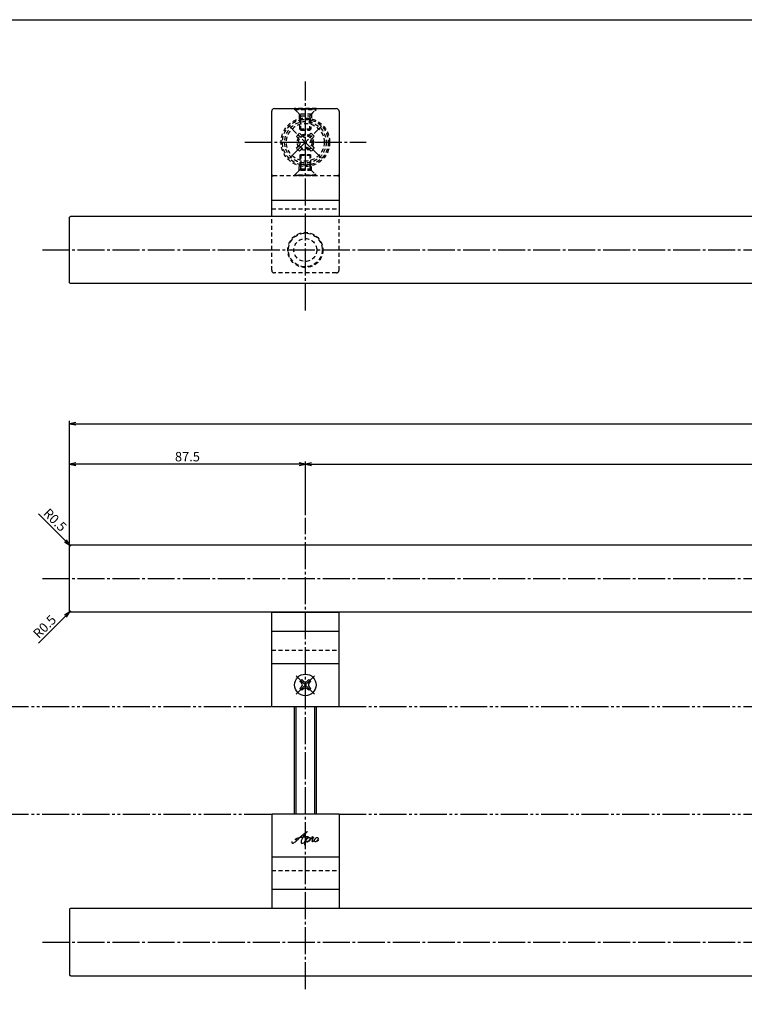
# Model space of a CAD drawing. Units: inches. Extents: x 1858 to 2665, y 97 to 657.
# Drawn here: x 2007 to 2276, y 292 to 657 of the extents above; entities that cross this region are included whole.
import ezdxf

# ---------------------------------------------------------------- set-up
doc = ezdxf.new("R2010")
doc.units = ezdxf.units.IN
doc.header["$MEASUREMENT"] = 0
for name, pattern in [('CENS', [13, 10, -1, 1, -1]), ('HIDS', [2.5, 1.5, -1]), ('PHAS', [15, 10, -1, 1, -1, 1, -1])]:
    doc.linetypes.add(name, pattern=pattern)
for name, color, linetype in [('02-実線-1', 7, 'Continuous'), ('04-破線-1', 5, 'HIDS'), ('06-中心線', 1, 'CENS'), ('07-2点鎖線', 2, 'PHAS'), ('10-寸法', 3, 'Continuous'), ('11-ﾈｼﾞ関連', 7, 'Continuous'), ('12-企業ﾏｰｸ', 9, 'Continuous'), ('図枠', 7, 'Continuous')]:
    doc.layers.add(name, color=color, linetype=linetype)
doc.styles.add('STD', font='TXT.shx', dxfattribs={"bigfont": 'bigfont.shx'})
doc.dimstyles.new('1：1', dxfattribs={"dimtxt": 3.5, "dimasz": 2.3, "dimexe": 1, "dimexo": 1, "dimgap": 1, "dimtad": 3, "dimdsep": 46, "dimtxsty": 'STD', "dimblk1": 'ARRI', "dimblk2": 'ARRI', "dimsah": 1, "dimcen": 0, "dimclrd": 3, "dimclre": 3, "dimclrt": 4, "dimadec": 0, "dimazin": 0, "dimtfac": 0.7, "dimtmove": 0, "dimatfit": 0, "dimldrblk": 'ARRI', "dimfxl": 1, "dimtvp": 1, "dimtolj": 1, "dimtzin": 0, "dimarcsym": 0})

# ---------------------------------------------------------------- blocks, each defined once
blk = doc.blocks.new('ARRI')
at = {"color": 0, "linetype": 'ByBlock'}
for p, q in [((0, 0), (-1, 0.21)), ((-1, -0.21), (0, 0)), ((0, 0), (-1, 0))]:
    blk.add_line(p, q, dxfattribs=at)
blk = doc.blocks.new('*D67')
at = {"layer": '10-寸法', "color": 3, "lineweight": -2, "transparency": 16777216}
for p, q in [((2025.56, 462.75), (2025.56, 493.25)), ((2110.76, 492.25), (2027.86, 492.25)), ((2113.06, 473.25), (2113.06, 493.25))]:
    blk.add_line(p, q, dxfattribs=at)
at = {"layer": 'Defpoints', "color": 0, "transparency": 16777216}
for p in [(2025.56, 492.25), (2113.06, 472.25), (2025.56, 461.75)]:
    blk.add_point(p, dxfattribs=at)
at = {"layer": '10-寸法', "color": 3, "lineweight": -2, "transparency": 16777216, "xscale": 2.3, "yscale": 2.3, "zscale": 2.3, "rotation": 180}
blk.add_blockref('ARRI', (2025.56, 492.25), dxfattribs=at)
at = {"layer": '10-寸法', "color": 3, "lineweight": -2, "transparency": 16777216, "xscale": 2.3, "yscale": 2.3, "zscale": 2.3}
blk.add_blockref('ARRI', (2113.06, 492.25), dxfattribs=at)
at = {"layer": '10-寸法', "color": 4, "transparency": 16777216, "insert": (2069.31, 495), "char_height": 3.5, "attachment_point": 5, "style": 'STD'}
blk.add_mtext('\\A1;87.5', dxfattribs=at)
blk = doc.blocks.new('*D68')
at = {"layer": '10-寸法', "color": 3, "lineweight": -2, "transparency": 16777216}
for p, q in [((2113.06, 473.25), (2113.06, 493.25)), ((2115.36, 492.25), (2535.76, 492.25)), ((2538.06, 473.25), (2538.06, 493.25))]:
    blk.add_line(p, q, dxfattribs=at)
at = {"layer": 'Defpoints', "color": 0, "transparency": 16777216}
for p in [(2538.06, 492.25), (2113.06, 472.25), (2538.06, 472.25)]:
    blk.add_point(p, dxfattribs=at)
at = {"layer": '10-寸法', "color": 3, "lineweight": -2, "transparency": 16777216, "xscale": 2.3, "yscale": 2.3, "zscale": 2.3, "rotation": 180}
blk.add_blockref('ARRI', (2113.06, 492.25), dxfattribs=at)
at = {"layer": '10-寸法', "color": 3, "lineweight": -2, "transparency": 16777216, "xscale": 2.3, "yscale": 2.3, "zscale": 2.3}
blk.add_blockref('ARRI', (2538.06, 492.25), dxfattribs=at)
at = {"layer": '10-寸法', "color": 4, "transparency": 16777216, "insert": (2325.56, 495), "char_height": 3.5, "attachment_point": 5, "style": 'STD'}
blk.add_mtext('\\A1;P=425±0.5', dxfattribs=at)
blk = doc.blocks.new('*D69')
at = {"layer": '10-寸法', "color": 3, "lineweight": -2, "transparency": 16777216}
for p, q in [((2025.56, 462.75), (2025.56, 508.25)), ((2625.56, 462.75), (2625.56, 508.25)), ((2027.86, 507.25), (2623.26, 507.25))]:
    blk.add_line(p, q, dxfattribs=at)
at = {"layer": 'Defpoints', "color": 0, "transparency": 16777216}
for p in [(2625.56, 507.25), (2025.56, 461.75), (2625.56, 461.75)]:
    blk.add_point(p, dxfattribs=at)
at = {"layer": '10-寸法', "color": 3, "lineweight": -2, "transparency": 16777216, "xscale": 2.3, "yscale": 2.3, "zscale": 2.3, "rotation": 180}
blk.add_blockref('ARRI', (2025.56, 507.25), dxfattribs=at)
at = {"layer": '10-寸法', "color": 3, "lineweight": -2, "transparency": 16777216, "xscale": 2.3, "yscale": 2.3, "zscale": 2.3}
blk.add_blockref('ARRI', (2625.56, 507.25), dxfattribs=at)
at = {"layer": '10-寸法', "color": 4, "transparency": 16777216, "insert": (2325.56, 510), "char_height": 3.5, "attachment_point": 5, "style": 'STD'}
blk.add_mtext('\\A1;L=600', dxfattribs=at)
blk = doc.blocks.new('*D101')
at = {"layer": '04-破線-1', "color": 3, "linetype": 'ByBlock', "lineweight": -2, "transparency": 16777216}
for p, q in [((2024.08, 463.73), (2014.03, 473.78)), ((2026.06, 461.75), (2025.71, 462.11))]:
    blk.add_line(p, q, dxfattribs=at)
at = {"layer": 'Defpoints', "color": 0, "linetype": 'ByBlock', "transparency": 16777216}
for p in [(2025.71, 462.11), (2026.06, 461.75)]:
    blk.add_point(p, dxfattribs=at)
at = {"layer": '04-破線-1', "color": 3, "linetype": 'ByBlock', "lineweight": -2, "transparency": 16777216, "xscale": 2.3, "yscale": 2.3, "zscale": 2.3, "rotation": 315.0000000000368}
blk.add_blockref('ARRI', (2025.71, 462.11), dxfattribs=at)
at = {"layer": '04-破線-1', "color": 4, "linetype": 'ByBlock', "transparency": 16777216, "insert": (2020.19, 471.52), "char_height": 3.5, "attachment_point": 5, "rotation": 315, "style": 'STD'}
blk.add_mtext('\\A1;R0.5', dxfattribs=at)
blk = doc.blocks.new('*D102')
at = {"layer": '04-破線-1', "color": 3, "linetype": 'ByBlock', "lineweight": -2, "transparency": 16777216}
for p, q in [((2024.08, 435.77), (2014.03, 425.72)), ((2026.06, 437.75), (2025.71, 437.4))]:
    blk.add_line(p, q, dxfattribs=at)
at = {"layer": 'Defpoints', "color": 0, "linetype": 'ByBlock', "transparency": 16777216}
for p in [(2025.71, 437.4), (2026.06, 437.75)]:
    blk.add_point(p, dxfattribs=at)
at = {"layer": '04-破線-1', "color": 3, "linetype": 'ByBlock', "lineweight": -2, "transparency": 16777216, "xscale": 2.3, "yscale": 2.3, "zscale": 2.3, "rotation": 45}
blk.add_blockref('ARRI', (2025.71, 437.4), dxfattribs=at)
at = {"layer": '04-破線-1', "color": 4, "linetype": 'ByBlock', "transparency": 16777216, "insert": (2016.3, 431.88), "char_height": 3.5, "attachment_point": 5, "rotation": 45, "style": 'STD'}
blk.add_mtext('\\A1;R0.5', dxfattribs=at)
blk = doc.blocks.new('A$Cd3a037fd')
at = {"layer": '12-企業ﾏｰｸ'}
for points, knots in [([(-5.1, -1.13), (-5.1, -1.32), (-5.11, -1.59), (-4.96, -1.73), (-4.77, -1.9), (-4.52, -1.76), (-4.34, -1.65), (-3.97, -1.42), (-3.64, -1.13), (-3.33, -0.82), (-2.55, -0.05), (-1.8, 0.77), (-0.96, 1.48), (-0.55, 1.82), (-0.12, 2.14), (0.36, 2.38), (0.46, 2.44), (0.57, 2.48), (0.68, 2.52), (0.6, 2.49), (0.52, 2.41), (0.46, 2.36), (0.23, 2.17), (0.04, 1.94), (-0.15, 1.72), (-0.78, 0.93), (-1.29, 0.06), (-1.61, -0.91), (-1.68, -1.13), (-1.76, -1.39), (-1.7, -1.62), (-1.63, -1.89), (-1.33, -1.9), (-1.11, -1.84), (-0.8, -1.75), (-0.54, -1.49), (-0.35, -1.24), (-0.08, -0.87), (0.18, -0.48), (0.41, -0.08), (0.49, 0.04), (0.57, 0.17), (0.63, 0.31), (0.49, 0.07), (0.36, -0.19), (0.23, -0.44), (0, -0.9), (-0.23, -1.39), (-0.35, -1.89), (-0.4, -2.1), (-0.45, -2.33), (-0.42, -2.54)], [0, 0, 0, 0, 1, 1, 1, 2, 2, 2, 3, 3, 3, 4, 4, 4, 5, 5, 5, 6, 6, 6, 7, 7, 7, 8, 8, 8, 9, 9, 9, 10, 10, 10, 11, 11, 11, 12, 12, 12, 13, 13, 13, 14, 14, 14, 15, 15, 15, 16, 16, 16, 17, 17, 17, 17]), ([(-3.16, -0.64), (-3.32, -0.66), (-3.52, -0.66), (-3.67, -0.59), (-3.76, -0.56), (-3.81, -0.49), (-3.79, -0.39), (-3.78, -0.3), (-3.71, -0.21), (-3.64, -0.15), (-3.49, -0.01), (-3.28, 0.04), (-3.09, 0.1), (-2.86, 0.17), (-2.63, 0.23), (-2.4, 0.28), (-2.38, 0.28), (-2.36, 0.29), (-2.34, 0.29), (-2.27, 0.31), (-2.2, 0.32), (-2.14, 0.34), (-1.57, 0.45), (-0.99, 0.52), (-0.41, 0.58), (-0.16, 0.6), (0.08, 0.63), (0.32, 0.64), (0.56, 0.66), (0.78, 0.67), (1.03, 0.66)], [0, 0, 0, 0, 1, 1, 1, 2, 2, 2, 3, 3, 3, 4, 4, 4, 5, 5, 5, 6, 6, 6, 7, 7, 7, 8, 8, 8, 9, 9, 9, 10, 10, 10, 10]), ([(0.2, -0.51), (0.34, -0.26), (0.52, -0.08), (0.74, 0.09), (0.93, 0.25), (1.24, 0.47), (1.51, 0.38), (1.69, 0.32), (1.66, 0.1), (1.63, -0.05), (1.58, -0.28), (1.46, -0.48), (1.32, -0.67), (1.14, -0.91), (0.83, -1.21), (0.51, -1.25), (0.08, -1.31), (0.06, -0.82), (0.16, -0.58)], [0, 0, 0, 0, 1, 1, 1, 2, 2, 2, 3, 3, 3, 4, 4, 4, 5, 5, 5, 6, 6, 6, 6]), ([(0.34, -1.25), (0.45, -1.28), (0.57, -1.26), (0.68, -1.23), (0.82, -1.2), (0.97, -1.13), (1.1, -1.06), (1.29, -0.96), (1.48, -0.84), (1.64, -0.69), (1.8, -0.53), (1.94, -0.35), (2.07, -0.16), (2.19, 0.02), (2.32, 0.21), (2.41, 0.41), (2.45, 0.5), (2.47, 0.59), (2.49, 0.69), (2.49, 0.69), (2.46, 0.45), (2.61, 0.44), (2.69, 0.43), (2.82, 0.42), (2.87, 0.35), (2.9, 0.3), (2.89, 0.25), (2.87, 0.2), (2.69, -0.16), (2.44, -0.51), (2.38, -0.92), (2.36, -1), (2.34, -1.12), (2.4, -1.2), (2.46, -1.28), (2.59, -1.23), (2.66, -1.19), (2.83, -1.09), (2.97, -0.93), (3.1, -0.78), (3.26, -0.59), (3.39, -0.42), (3.49, -0.25)], [0, 0, 0, 0, 1, 1, 1, 2, 2, 2, 3, 3, 3, 4, 4, 4, 5, 5, 5, 6, 6, 6, 7, 7, 7, 8, 8, 8, 9, 9, 9, 10, 10, 10, 11, 11, 11, 12, 12, 12, 13, 13, 13, 14, 14, 14, 14]), ([(4.24, 0.37), (4.16, 0.37), (4.08, 0.34), (4.02, 0.31), (3.82, 0.21), (3.68, 0.03), (3.56, -0.15), (3.49, -0.25), (3.43, -0.35), (3.38, -0.46), (3.38, -0.46), (3.05, -1.15), (3.51, -1.28), (3.51, -1.28), (3.93, -1.42), (4.43, -0.69), (4.53, -0.55), (4.58, -0.38), (4.6, -0.21), (4.62, -0.05), (4.63, 0.15), (4.52, 0.28), (4.45, 0.36), (4.35, 0.38), (4.24, 0.37)], [0, 0, 0, 0, 1, 1, 1, 2, 2, 2, 3, 3, 3, 4, 4, 4, 5, 5, 5, 6, 6, 6, 7, 7, 7, 8, 8, 8, 8]), ([(4.36, -0.78), (4.28, -0.78), (4.26, -0.93), (4.35, -0.96), (4.43, -0.98), (4.52, -0.93), (4.58, -0.88), (4.73, -0.78), (4.84, -0.63), (4.9, -0.46)], [0, 0, 0, 0, 1, 1, 1, 2, 2, 2, 3, 3, 3, 3])]:
    blk.add_open_spline(points, degree=3, knots=knots, dxfattribs=at)
blk.add_point((-0.1, -0.01), dxfattribs=at)

msp = doc.modelspace()

# ---------------------------------------------------------------- linework, layer by layer
at = {"color": 1, "linetype": 'CENS'}
for p, q in [((2119.001, 605.806), (2107.121, 617.685)), ((2107.121, 605.806), (2119.001, 617.685))]:
    msp.add_line(p, q, dxfattribs=at)
at = {"layer": '02-実線-1', "color": 7, "linetype": 'Continuous'}
for p, q in [((2100.561, 584.245), (2100.561, 623.245)), ((2125.561, 623.245), (2125.561, 584.245))]:
    msp.add_line(p, q, dxfattribs=at)
at = {"layer": '02-実線-1'}
for p, q in [((2101.561, 624.245), (2124.561, 624.245)), ((2125.561, 590.058), (2100.561, 590.058)), ((2100.561, 437.252), (2125.561, 437.252))]:
    msp.add_line(p, q, dxfattribs=at)
at = {"layer": '02-実線-1', "color": 7}
for p, q in [((2100.561, 402.252), (2100.561, 437.252)), ((2125.561, 402.252), (2125.561, 437.252)), ((2100.561, 430.252), (2125.561, 430.252)), ((2100.561, 418.252), (2125.561, 418.252)), ((2100.561, 402.252), (2125.561, 402.252)), ((2100.561, 362.252), (2100.561, 327.252)), ((2125.561, 362.252), (2100.561, 362.252)), ((2125.561, 362.252), (2125.561, 327.252)), ((2125.561, 346.252), (2100.561, 346.252)), ((2125.561, 334.252), (2100.561, 334.252)), ((2125.561, 327.252), (2100.561, 327.252))]:
    msp.add_line(p, q, dxfattribs=at)
at = {"layer": '02-実線-1'}
for points in [[(2026.061, 584.245), (2625.061, 584.245, -0.4142136), (2625.561, 583.745), (2625.561, 559.745, -0.4142136), (2625.061, 559.245), (2026.061, 559.245, -0.4142136), (2025.561, 559.745), (2025.561, 583.745, -0.4142136)], [(2026.061, 462.252), (2625.061, 462.252, -0.4142136), (2625.561, 461.752), (2625.561, 437.752, -0.4142136), (2625.061, 437.252), (2026.061, 437.252, -0.4142136), (2025.561, 437.752), (2025.561, 461.752, -0.4142136)], [(2026.061, 302.252), (2625.061, 302.252, 0.4142136), (2625.561, 302.752), (2625.561, 326.752, 0.4142136), (2625.061, 327.252), (2026.061, 327.252, 0.4142136), (2025.561, 326.752), (2025.561, 302.752, 0.4142136)]]:
    msp.add_lwpolyline(points, format="xyb", close=True, dxfattribs=at)
for centre, start, end in [((2101.561, 623.245), 90, 180), ((2124.561, 623.245), 0, 90)]:
    msp.add_arc(centre, 1, start, end, dxfattribs=at)
at = {"layer": '04-破線-1'}
for p, q in [((2109.061, 623.968), (2109.061, 624.245)), ((2117.061, 624.245), (2109.061, 624.245)), ((2117.061, 623.968), (2109.061, 623.968)), ((2109.061, 623.968), (2110.811, 622.218)), ((2110.811, 622.218), (2110.811, 620.459)), ((2115.311, 622.218), (2110.811, 622.218)), ((2115.311, 622.218), (2117.061, 623.968)), ((2115.311, 622.218), (2115.311, 620.459)), ((2117.061, 623.968), (2117.061, 624.245)), ((2109.061, 599.522), (2110.811, 601.272)), ((2110.811, 601.272), (2110.811, 603.031)), ((2115.311, 601.272), (2110.811, 601.272)), ((2115.311, 601.272), (2115.311, 603.031)), ((2115.311, 601.272), (2117.061, 599.522)), ((2125.061, 599.245), (2101.061, 599.245)), ((2117.061, 599.522), (2109.061, 599.522)), ((2109.061, 599.522), (2109.061, 599.245)), ((2117.061, 599.245), (2109.061, 599.245)), ((2117.061, 599.522), (2117.061, 599.245)), ((2100.561, 586.995), (2125.561, 586.995)), ((2100.561, 564.245), (2100.561, 584.245)), ((2125.561, 564.245), (2125.561, 584.245)), ((2100.561, 423.195), (2125.561, 423.195)), ((2100.561, 341.309), (2125.561, 341.309))]:
    msp.add_line(p, q, dxfattribs=at)
at = {"layer": '04-破線-1', "color": 5, "linetype": 'HIDS'}
msp.add_line((2124.561, 563.245), (2101.561, 563.245), dxfattribs=at)
at = {"layer": '04-破線-1'}
for centre, radius in [((2113.061, 611.745), 9), ((2113.061, 571.745), 6.5)]:
    msp.add_circle(centre, radius, dxfattribs=at)
at = {"layer": '04-破線-1', "color": 5}
msp.add_circle((2113.061, 611.745), 8.5, dxfattribs=at)
at = {"layer": '04-破線-1', "color": 5, "linetype": 'HIDS'}
for radius in [6.25, 4.25]:
    msp.add_circle((2113.061, 571.745), radius, dxfattribs=at)
at = {"layer": '04-破線-1'}
for centre, start, end in [((2101.061, 599.745), 180, 270), ((2125.061, 599.745), 270, 0)]:
    msp.add_arc(centre, 0.5, start, end, dxfattribs=at)
at = {"layer": '04-破線-1', "color": 5, "linetype": 'HIDS'}
for centre, start, end in [((2101.561, 564.245), 180, 270), ((2124.561, 564.245), 270, 0)]:
    msp.add_arc(centre, 1, start, end, dxfattribs=at)
at = {"layer": '06-中心線'}
for p, q in [((2113.061, 549.245), (2113.061, 634.245)), ((2015.561, 571.745), (2635.561, 571.745)), ((2113.061, 297.252), (2113.061, 472.252)), ((2015.561, 449.752), (2635.561, 449.752)), ((2015.561, 314.752), (2635.561, 314.752))]:
    msp.add_line(p, q, dxfattribs=at)
at = {"layer": '06-中心線', "color": 1, "linetype": 'CENS'}
msp.add_line((2090.561, 611.745), (2135.561, 611.745), dxfattribs=at)
at = {"layer": '07-2点鎖線'}
for p, q in [((1910.398, 402.252), (2100.561, 402.252)), ((2125.561, 402.252), (2525.561, 402.252)), ((1910.398, 362.252), (2100.561, 362.252)), ((2125.561, 362.252), (2525.561, 362.252))]:
    msp.add_line(p, q, dxfattribs=at)
at = {"layer": '11-ﾈｼﾞ関連', "color": 5, "linetype": 'HIDS'}
for p, q in [((2109.061, 624.245), (2109.061, 623.945)), ((2117.061, 624.245), (2109.061, 624.245)), ((2111.294, 621.712), (2109.061, 623.945)), ((2109.061, 623.945), (2117.061, 623.945)), ((2111.375, 621.595), (2114.747, 621.595)), ((2114.828, 621.712), (2117.061, 623.945)), ((2117.061, 623.945), (2117.061, 624.245)), ((2111.061, 620.03), (2111.411, 621.43)), ((2111.061, 616.595), (2111.061, 620.03)), ((2115.061, 620.03), (2111.061, 620.03)), ((2111.411, 616.245), (2111.411, 621.43)), ((2115.061, 620.03), (2114.711, 621.43)), ((2114.711, 616.245), (2114.711, 621.43)), ((2115.061, 620.03), (2115.061, 616.595)), ((2109.738, 613.937), (2110.869, 615.069)), ((2110.869, 615.069), (2111.824, 614.114)), ((2111.061, 616.595), (2115.061, 616.595)), ((2111.061, 616.595), (2111.411, 616.245)), ((2111.061, 616.595), (2111.411, 616.245)), ((2115.061, 616.595), (2111.061, 616.595)), ((2111.411, 616.245), (2114.711, 616.245)), ((2114.299, 614.114), (2115.253, 615.069)), ((2114.711, 616.245), (2115.061, 616.595)), ((2115.253, 615.069), (2116.385, 613.937)), ((2110.692, 612.983), (2109.738, 613.937)), ((2116.385, 613.937), (2115.43, 612.983)), ((2109.738, 609.553), (2110.692, 610.508)), ((2110.869, 608.422), (2109.738, 609.553)), ((2111.824, 609.376), (2110.869, 608.422)), ((2111.061, 606.895), (2111.411, 607.245)), ((2111.061, 606.895), (2111.411, 607.245)), ((2111.411, 607.245), (2111.411, 602.061)), ((2111.411, 607.245), (2114.711, 607.245)), ((2115.253, 608.422), (2114.299, 609.376)), ((2114.711, 607.245), (2114.711, 602.061)), ((2114.711, 607.245), (2115.061, 606.895)), ((2116.385, 609.553), (2115.253, 608.422)), ((2115.43, 610.508), (2116.385, 609.553)), ((2111.061, 606.895), (2111.061, 603.461)), ((2111.061, 606.895), (2115.061, 606.895)), ((2115.061, 606.895), (2111.061, 606.895)), ((2111.061, 603.461), (2111.411, 602.061)), ((2115.061, 603.461), (2111.061, 603.461)), ((2115.061, 603.461), (2114.711, 602.061)), ((2115.061, 603.461), (2115.061, 606.895)), ((2111.294, 601.778), (2109.061, 599.545)), ((2111.375, 601.895), (2114.747, 601.895)), ((2114.828, 601.778), (2117.061, 599.545)), ((2109.061, 599.245), (2109.061, 599.545)), ((2109.061, 599.545), (2117.061, 599.545)), ((2117.061, 599.245), (2109.061, 599.245)), ((2117.061, 599.545), (2117.061, 599.245))]:
    msp.add_line(p, q, dxfattribs=at)
at = {"layer": '11-ﾈｼﾞ関連', "color": 1, "linetype": 'CENS'}
for p, q in [((2116.455, 406.858), (2109.667, 413.646)), ((2109.667, 406.858), (2116.455, 413.646))]:
    msp.add_line(p, q, dxfattribs=at)
at = {"layer": '11-ﾈｼﾞ関連', "color": 7, "linetype": 'Continuous'}
for p, q in [((2111.046, 411.56), (2111.753, 412.267)), ((2111.647, 410.959), (2111.046, 411.56)), ((2111.046, 408.944), (2111.647, 409.545)), ((2111.753, 412.267), (2112.354, 411.666)), ((2113.768, 411.666), (2114.369, 412.267)), ((2114.369, 412.267), (2115.076, 411.56)), ((2115.076, 411.56), (2114.475, 410.959)), ((2114.475, 409.545), (2115.076, 408.944)), ((2111.753, 408.237), (2111.046, 408.944)), ((2112.354, 408.838), (2111.753, 408.237)), ((2114.369, 408.237), (2113.768, 408.838)), ((2115.076, 408.944), (2114.369, 408.237))]:
    msp.add_line(p, q, dxfattribs=at)
at = {"layer": '11-ﾈｼﾞ関連'}
for p, q in [((2109.061, 362.252), (2109.061, 402.252)), ((2117.061, 402.252), (2117.061, 362.252))]:
    msp.add_line(p, q, dxfattribs=at)
at = {"layer": '11-ﾈｼﾞ関連', "color": 1, "linetype": 'Continuous'}
for p, q in [((2109.686, 362.252), (2109.686, 402.252)), ((2116.436, 402.252), (2116.436, 362.252))]:
    msp.add_line(p, q, dxfattribs=at)
at = {"layer": '11-ﾈｼﾞ関連', "color": 5, "linetype": 'HIDS'}
for radius in [7.7, 7, 3, 2.5]:
    msp.add_circle((2113.061, 611.745), radius, dxfattribs=at)
at = {"layer": '11-ﾈｼﾞ関連'}
msp.add_circle((2113.061, 410.252), 4, dxfattribs=at)
at = {"layer": '11-ﾈｼﾞ関連', "color": 7, "linetype": 'Continuous'}
msp.add_circle((2113.061, 410.252), 4, dxfattribs=at)
at = {"layer": '11-ﾈｼﾞ関連', "color": 5, "linetype": 'HIDS'}
for centre, radius, start, end in [((2111.011, 621.43), 0.4, 0, 45), ((2115.111, 621.43), 0.4, 135, 180), ((2109.455, 611.745), 1.75, 315, 45), ((2113.061, 615.352), 1.75, 225, 315), ((2116.667, 611.745), 1.75, 135, 225), ((2113.061, 608.139), 1.75, 45, 135), ((2111.011, 602.061), 0.4, 315, 0), ((2115.111, 602.061), 0.4, 180, 225)]:
    msp.add_arc(centre, radius, start, end, dxfattribs=at)
at = {"layer": '11-ﾈｼﾞ関連', "color": 7, "linetype": 'Continuous'}
for centre, start, end in [((2110.94, 410.252), 315, 45), ((2113.061, 412.374), 225, 315), ((2115.182, 410.252), 135, 225), ((2113.061, 408.131), 45, 135)]:
    msp.add_arc(centre, 1, start, end, dxfattribs=at)
at = {"layer": '図枠'}
msp.add_lwpolyline([(1857.898, 657.252), (2664.898, 657.252), (2664.898, 97.252), (1857.898, 97.252)], close=True, dxfattribs=at)

# ---------------------------------------------------------------- block references
at = {"layer": '12-企業ﾏｰｸ'}
msp.add_blockref('A$Cd3a037fd', (2113.16, 353.266), dxfattribs=at)

# ---------------------------------------------------------------- dimensions: what is measured, and where the dimension line sits
at = {"layer": '04-破線-1', "color": 0, "linetype": 'ByBlock'}
for center, mpoint, picture, middle in [((2026.061, 461.752), (2025.708, 462.106), '*D101', (2020.186, 471.516)), ((2026.061, 437.752), (2025.708, 437.399), '*D102', (2016.297, 431.877))]:
    dim = msp.add_radius_dim(center=center, mpoint=mpoint, dimstyle='1：1', override={"dimscale": 0, "dimtix": 0, "dimtofl": 1, "dimtmove": 0, "dimatfit": 0}, dxfattribs=at)
    dim.commit()
    dim.dimension.update_dxf_attribs({"geometry": picture, "text_midpoint": middle})
at = {"layer": '10-寸法'}
for base, p1, p2, text, picture, middle in [((2625.561, 507.252), (2025.561, 461.752), (2625.561, 461.752), 'L=<>', '*D69', (2325.561, 510.002)), ((2538.061, 492.252), (2113.061, 472.252), (2538.061, 472.252), 'P=<>±0.5', '*D68', (2325.561, 495.002))]:
    dim = msp.add_linear_dim(base=base, p1=p1, p2=p2, text=text, dimstyle='1：1', dxfattribs=at)
    dim.commit()
    dim.dimension.update_dxf_attribs({"geometry": picture, "text_midpoint": middle})
dim = msp.add_linear_dim(base=(2025.561, 492.252), p1=(2113.061, 472.252), p2=(2025.561, 461.752), dimstyle='1：1', dxfattribs=at)
dim.commit()
dim.dimension.update_dxf_attribs({"geometry": '*D67', "text_midpoint": (2069.311, 495.002)})

doc.saveas('drawing.dxf')
